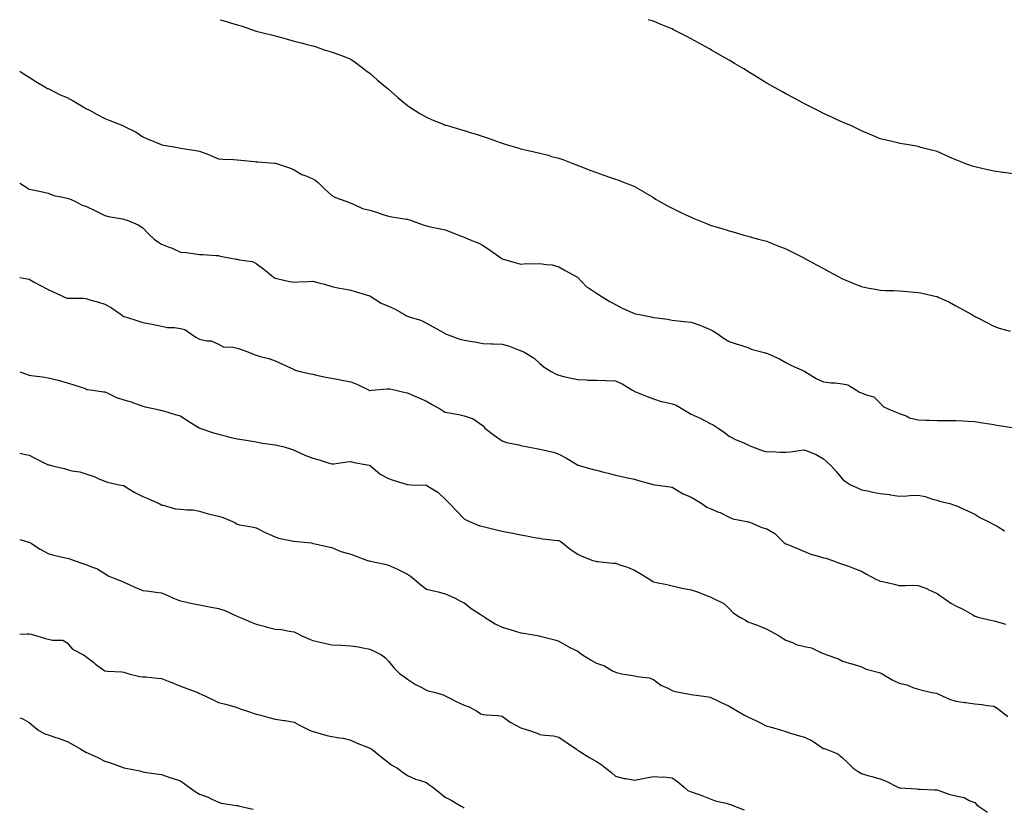
# Model space of a CAD drawing. Units: inches. Extents: x 976403 to 979043, y 7348058 to 7350698.
# Drawn here: x 976403 to 976924, y 7350281 to 7350698 of the extents above; entities that cross this region are included whole.
import ezdxf

# ---------------------------------------------------------------- set-up
doc = ezdxf.new("R2010")
doc.units = ezdxf.units.IN
doc.header["$MEASUREMENT"] = 0
doc.layers.add('Contour_97647348', color=7, linetype='Continuous', true_color=0xad3b13)

msp = doc.modelspace()

# ---------------------------------------------------------------- linework, layer by layer
at = {"layer": 'Contour_97647348'}
for points in [[(976508.92, 7350698, 3293), (976512.98, 7350696.85, 3293), (976513.2, 7350696.77, 3293), (976518.05, 7350695.25, 3293), (976520.61, 7350694.48, 3293), (976528.05, 7350691.92, 3293), (976536.11, 7350689.98, 3293), (976538.05, 7350689.53, 3293), (976541.4, 7350688.57, 3293), (976543.92, 7350687.79, 3293), (976548.05, 7350686.68, 3293), (976551.79, 7350685.66, 3293), (976555.07, 7350684.89, 3293), (976558.05, 7350684.14, 3293), (976559.68, 7350683.55, 3293), (976564.54, 7350681.92, 3293), (976567.24, 7350681.11, 3293), (976568.05, 7350680.85, 3293), (976569.77, 7350680.2, 3293), (976574.59, 7350678.46, 3293), (976578.05, 7350677.07, 3293), (976581.09, 7350674.96, 3293), (976585.05, 7350671.92, 3293), (976586.76, 7350670.63, 3293), (976588.05, 7350669.66, 3293), (976592.21, 7350666.08, 3293), (976597.19, 7350661.92, 3293), (976597.65, 7350661.52, 3293), (976598.05, 7350661.19, 3293), (976602.97, 7350656.84, 3293), (976603.96, 7350656.01, 3293), (976608.05, 7350652.57, 3293), (976608.44, 7350652.31, 3293), (976609.04, 7350651.92, 3293), (976614.51, 7350648.37, 3293), (976618.05, 7350646.33, 3293), (976621.16, 7350645.02, 3293), (976627.46, 7350642.5, 3293), (976628.05, 7350642.26, 3293), (976628.31, 7350642.19, 3293), (976629.13, 7350641.92, 3293), (976636.07, 7350639.94, 3293), (976638.05, 7350639.36, 3293), (976641.76, 7350638.21, 3293), (976643.75, 7350637.63, 3293), (976648.05, 7350636.18, 3293), (976651.25, 7350635.12, 3293), (976656.99, 7350632.98, 3293), (976658.05, 7350632.61, 3293), (976658.59, 7350632.45, 3293), (976660.18, 7350631.92, 3293), (976666.31, 7350630.18, 3293), (976668.05, 7350629.66, 3293), (976671.02, 7350628.95, 3293), (976674.37, 7350628.24, 3293), (976678.05, 7350627.3, 3293), (976682.4, 7350626.27, 3293), (976684.28, 7350625.69, 3293), (976688.05, 7350624.7, 3293), (976690.17, 7350624.04, 3293), (976695.42, 7350621.92, 3293), (976697.34, 7350621.21, 3293), (976698.05, 7350620.91, 3293), (976699.69, 7350620.28, 3293), (976704.54, 7350618.42, 3293), (976708.05, 7350617.09, 3293), (976711.88, 7350615.75, 3293), (976715.41, 7350614.55, 3293), (976718.05, 7350613.65, 3293), (976719.31, 7350613.18, 3293), (976722.67, 7350611.92, 3293), (976726.55, 7350610.41, 3293), (976728.05, 7350609.73, 3293), (976733.01, 7350606.88, 3293), (976733.2, 7350606.77, 3293), (976738.05, 7350603.89, 3293), (976739.24, 7350603.11, 3293), (976741.21, 7350601.92, 3293), (976745.61, 7350599.48, 3293), (976748.05, 7350598.21, 3293), (976752.26, 7350596.13, 3293), (976755.18, 7350594.79, 3293), (976758.05, 7350593.45, 3293), (976759.13, 7350593, 3293), (976761.69, 7350591.92, 3293), (976766.21, 7350590.09, 3293), (976768.05, 7350589.34, 3293), (976771.75, 7350588.22, 3293), (976773.77, 7350587.64, 3293), (976778.05, 7350586.29, 3293), (976781.51, 7350585.37, 3293), (976785.97, 7350584, 3293), (976788.05, 7350583.41, 3293), (976789.24, 7350583.11, 3293), (976793.65, 7350581.92, 3293), (976797.16, 7350581.03, 3293), (976798.05, 7350580.77, 3293), (976799.99, 7350579.98, 3293), (976804.36, 7350578.23, 3293), (976808.05, 7350576.72, 3293), (976811.25, 7350575.13, 3293), (976817.66, 7350571.92, 3293), (976817.91, 7350571.79, 3293), (976818.05, 7350571.72, 3293), (976818.49, 7350571.48, 3293), (976824.37, 7350568.24, 3293), (976828.05, 7350566.31, 3293), (976830.9, 7350564.77, 3293), (976836.18, 7350561.92, 3293), (976837.41, 7350561.27, 3293), (976838.05, 7350560.91, 3293), (976839.77, 7350560.2, 3293), (976844.36, 7350558.22, 3293), (976848.05, 7350556.77, 3293), (976852.03, 7350555.91, 3293), (976854.43, 7350555.54, 3293), (976858.05, 7350554.85, 3293), (976860.83, 7350554.7, 3293), (976865.26, 7350554.71, 3293), (976868.05, 7350554.58, 3293), (976870.52, 7350554.39, 3293), (976876.17, 7350553.8, 3293), (976878.05, 7350553.65, 3293), (976879.53, 7350553.41, 3293), (976886.22, 7350551.92, 3293), (976887.71, 7350551.58, 3293), (976888.05, 7350551.47, 3293), (976888.92, 7350551.05, 3293), (976894.65, 7350548.52, 3293), (976898.05, 7350546.59, 3293), (976901.07, 7350544.94, 3293), (976906.37, 7350541.92, 3293), (976907.47, 7350541.34, 3293), (976908.05, 7350540.98, 3293), (976909.97, 7350540, 3293), (976914.03, 7350537.89, 3293), (976918.05, 7350535.88, 3293), (976920.94, 7350534.81, 3293), (976926.77, 7350533.19, 3293)], [(976928.05, 7350616.38, 3294), (976923.19, 7350617.06, 3294), (976922.85, 7350617.12, 3294), (976918.05, 7350617.85, 3294), (976914.68, 7350618.55, 3294), (976910.32, 7350619.65, 3294), (976908.05, 7350620.16, 3294), (976906.69, 7350620.57, 3294), (976902.7, 7350621.92, 3294), (976899.4, 7350623.27, 3294), (976898.05, 7350623.86, 3294), (976894.64, 7350625.33, 3294), (976892.42, 7350626.3, 3294), (976888.05, 7350628.17, 3294), (976885.11, 7350628.99, 3294), (976879.53, 7350630.44, 3294), (976878.05, 7350630.84, 3294), (976877.13, 7350631, 3294), (976871.91, 7350631.92, 3294), (976868.62, 7350632.49, 3294), (976868.05, 7350632.59, 3294), (976867.15, 7350632.82, 3294), (976860.48, 7350634.36, 3294), (976858.05, 7350634.97, 3294), (976853.17, 7350637.03, 3294), (976852.77, 7350637.2, 3294), (976848.05, 7350639.22, 3294), (976846.27, 7350640.14, 3294), (976842.55, 7350641.92, 3294), (976839.36, 7350643.23, 3294), (976838.05, 7350643.77, 3294), (976834.61, 7350645.36, 3294), (976832.47, 7350646.34, 3294), (976828.05, 7350648.42, 3294), (976825.72, 7350649.58, 3294), (976821.06, 7350651.92, 3294), (976819.04, 7350652.91, 3294), (976818.05, 7350653.4, 3294), (976814.82, 7350655.15, 3294), (976812.52, 7350656.4, 3294), (976808.05, 7350658.84, 3294), (976806.07, 7350659.94, 3294), (976802.49, 7350661.92, 3294), (976799.62, 7350663.49, 3294), (976798.05, 7350664.4, 3294), (976793.43, 7350667.31, 3294), (976791.52, 7350668.45, 3294), (976788.05, 7350670.55, 3294), (976787.22, 7350671.09, 3294), (976785.85, 7350671.92, 3294), (976781, 7350674.87, 3294), (976778.05, 7350676.57, 3294), (976774.68, 7350678.55, 3294), (976768.75, 7350681.92, 3294), (976768.05, 7350682.33, 3294), (976767.12, 7350682.85, 3294), (976761.92, 7350685.78, 3294), (976758.05, 7350687.92, 3294), (976755.37, 7350689.24, 3294), (976750.18, 7350691.92, 3294), (976748.79, 7350692.67, 3294), (976748.05, 7350693.07, 3294), (976746.12, 7350693.86, 3294), (976741.73, 7350695.6, 3294), (976738.05, 7350697.13, 3294), (976735.38, 7350698, 3294)], [(976403, 7350670.68, 3292), (976405.35, 7350669.22, 3292), (976408.05, 7350667.55, 3292), (976411.46, 7350665.33, 3292), (976417.23, 7350661.92, 3292), (976417.77, 7350661.63, 3292), (976418.05, 7350661.51, 3292), (976418.81, 7350661.16, 3292), (976424.46, 7350658.32, 3292), (976428.05, 7350656.91, 3292), (976431.22, 7350655.09, 3292), (976436.55, 7350651.92, 3292), (976437.51, 7350651.39, 3292), (976438.05, 7350651.04, 3292), (976439.93, 7350650.04, 3292), (976444.01, 7350647.87, 3292), (976448.05, 7350645.75, 3292), (976450.7, 7350644.57, 3292), (976457.55, 7350641.92, 3292), (976457.91, 7350641.78, 3292), (976458.05, 7350641.74, 3292), (976458.46, 7350641.51, 3292), (976464.53, 7350638.41, 3292), (976468.05, 7350636.07, 3292), (976470.85, 7350634.72, 3292), (976477.79, 7350631.92, 3292), (976477.98, 7350631.85, 3292), (976478.05, 7350631.83, 3292), (976478.16, 7350631.81, 3292), (976486.55, 7350630.42, 3292), (976488.05, 7350630.09, 3292), (976490.26, 7350629.71, 3292), (976495.03, 7350628.9, 3292), (976498.05, 7350628.4, 3292), (976502.86, 7350626.73, 3292), (976503.62, 7350626.35, 3292), (976508.05, 7350624.4, 3292), (976510.35, 7350624.23, 3292), (976515.99, 7350623.98, 3292), (976518.05, 7350623.84, 3292), (976519.87, 7350623.74, 3292), (976527.08, 7350622.89, 3292), (976528.05, 7350622.83, 3292), (976528.87, 7350622.74, 3292), (976537.82, 7350622.15, 3292), (976538.05, 7350622.13, 3292), (976538.21, 7350622.07, 3292), (976538.7, 7350621.92, 3292), (976545.71, 7350619.57, 3292), (976548.05, 7350618.51, 3292), (976552.18, 7350616.05, 3292), (976554.75, 7350615.22, 3292), (976558.05, 7350613.83, 3292), (976559.23, 7350613.1, 3292), (976560.74, 7350611.92, 3292), (976564.37, 7350608.24, 3292), (976568.05, 7350605.02, 3292), (976570.03, 7350603.9, 3292), (976575.4, 7350601.92, 3292), (976577.39, 7350601.26, 3292), (976578.05, 7350600.99, 3292), (976579.54, 7350600.43, 3292), (976584.26, 7350598.13, 3292), (976588.05, 7350597.12, 3292), (976592.16, 7350596.03, 3292), (976594.99, 7350594.98, 3292), (976598.05, 7350594.01, 3292), (976599.84, 7350593.71, 3292), (976607.48, 7350592.49, 3292), (976608.05, 7350592.39, 3292), (976608.44, 7350592.31, 3292), (976609.61, 7350591.92, 3292), (976615.82, 7350589.69, 3292), (976618.05, 7350588.94, 3292), (976621.87, 7350588.1, 3292), (976623.74, 7350587.61, 3292), (976628.05, 7350586.75, 3292), (976631.59, 7350585.46, 3292), (976636.49, 7350583.48, 3292), (976638.05, 7350582.87, 3292), (976638.7, 7350582.57, 3292), (976640.32, 7350581.92, 3292), (976645.81, 7350579.68, 3292), (976648.05, 7350578.48, 3292), (976651.96, 7350575.83, 3292), (976657.36, 7350571.92, 3292), (976657.79, 7350571.65, 3292), (976658.05, 7350571.48, 3292), (976658.65, 7350571.32, 3292), (976665.48, 7350569.35, 3292), (976668.05, 7350568.72, 3292), (976671.04, 7350568.93, 3292), (976674.99, 7350568.87, 3292), (976678.05, 7350569.04, 3292), (976681.59, 7350568.38, 3292), (976684.48, 7350568.35, 3292), (976688.05, 7350567.31, 3292), (976691.46, 7350565.33, 3292), (976697.64, 7350561.92, 3292), (976697.88, 7350561.75, 3292), (976698.05, 7350561.55, 3292), (976702.71, 7350556.58, 3292), (976704.27, 7350555.7, 3292), (976708.05, 7350553.25, 3292), (976708.87, 7350552.74, 3292), (976710.13, 7350551.92, 3292), (976715.05, 7350548.92, 3292), (976718.05, 7350547.23, 3292), (976721.55, 7350545.42, 3292), (976726.86, 7350543.11, 3292), (976728.05, 7350542.56, 3292), (976728.54, 7350542.41, 3292), (976730.67, 7350541.92, 3292), (976736.88, 7350540.75, 3292), (976738.05, 7350540.42, 3292), (976739.82, 7350540.16, 3292), (976745.58, 7350539.45, 3292), (976748.05, 7350539.05, 3292), (976751.24, 7350538.72, 3292), (976754.4, 7350538.27, 3292), (976758.05, 7350537.93, 3292), (976762.55, 7350536.42, 3292), (976764.4, 7350535.57, 3292), (976768.05, 7350534.09, 3292), (976769.52, 7350533.4, 3292), (976771.77, 7350531.92, 3292), (976775.46, 7350529.33, 3292), (976778.05, 7350527.74, 3292), (976782.44, 7350526.32, 3292), (976784.27, 7350525.7, 3292), (976788.05, 7350524.46, 3292), (976789.85, 7350523.72, 3292), (976796.6, 7350521.92, 3292), (976797.76, 7350521.63, 3292), (976798.05, 7350521.56, 3292), (976798.75, 7350521.21, 3292), (976804.73, 7350518.59, 3292), (976808.05, 7350516.59, 3292), (976811.17, 7350515.05, 3292), (976817.98, 7350511.99, 3292), (976818.05, 7350511.96, 3292), (976818.07, 7350511.94, 3292), (976818.11, 7350511.92, 3292), (976824.19, 7350508.07, 3292), (976828.05, 7350506.35, 3292), (976832.01, 7350505.89, 3292), (976834.2, 7350505.77, 3292), (976838.05, 7350505.37, 3292), (976840.95, 7350504.82, 3292), (976845.49, 7350501.92, 3292), (976847.08, 7350500.95, 3292), (976848.05, 7350500.52, 3292), (976850.55, 7350499.42, 3292), (976854.63, 7350498.5, 3292), (976858.05, 7350495.13, 3292), (976859.51, 7350493.37, 3292), (976862.56, 7350491.92, 3292), (976866.48, 7350490.35, 3292), (976868.05, 7350489.62, 3292), (976871.67, 7350488.3, 3292), (976873.53, 7350487.4, 3292), (976878.05, 7350486.25, 3292), (976882.18, 7350486.05, 3292), (976883.92, 7350486.05, 3292), (976888.05, 7350485.87, 3292), (976892.04, 7350485.91, 3292), (976894.03, 7350485.94, 3292), (976898.05, 7350485.97, 3292), (976901.88, 7350485.74, 3292), (976904.44, 7350485.53, 3292), (976908.05, 7350485.31, 3292), (976911.01, 7350484.88, 3292), (976915.8, 7350484.17, 3292), (976918.05, 7350483.84, 3292), (976919.64, 7350483.51, 3292), (976927.8, 7350482.17, 3292)], [(976403, 7350611.45, 3291), (976405.86, 7350609.73, 3291), (976408.05, 7350608.38, 3291), (976412.55, 7350607.42, 3291), (976413.42, 7350607.29, 3291), (976418.05, 7350606.14, 3291), (976421.04, 7350604.91, 3291), (976425.8, 7350604.17, 3291), (976428.05, 7350603.53, 3291), (976429.29, 7350603.16, 3291), (976432.17, 7350601.92, 3291), (976436.07, 7350599.94, 3291), (976438.05, 7350599.34, 3291), (976443.03, 7350596.91, 3291), (976443.1, 7350596.87, 3291), (976448.05, 7350594.39, 3291), (976449.97, 7350593.84, 3291), (976457.34, 7350592.63, 3291), (976458.05, 7350592.46, 3291), (976458.46, 7350592.33, 3291), (976459.76, 7350591.92, 3291), (976465.58, 7350589.45, 3291), (976468.05, 7350587.91, 3291), (976470.95, 7350584.82, 3291), (976474.14, 7350581.92, 3291), (976476.35, 7350580.22, 3291), (976478.05, 7350579.27, 3291), (976482.43, 7350577.54, 3291), (976483.34, 7350577.22, 3291), (976488.05, 7350575.07, 3291), (976490.91, 7350574.78, 3291), (976495.92, 7350574.05, 3291), (976498.05, 7350573.82, 3291), (976499.92, 7350573.79, 3291), (976506.69, 7350573.28, 3291), (976508.05, 7350573.25, 3291), (976509.05, 7350572.91, 3291), (976513.69, 7350571.92, 3291), (976517.39, 7350571.26, 3291), (976518.05, 7350571.21, 3291), (976519.08, 7350570.9, 3291), (976526.1, 7350569.97, 3291), (976528.05, 7350569, 3291), (976532.06, 7350565.94, 3291), (976537.02, 7350561.92, 3291), (976537.63, 7350561.51, 3291), (976538.05, 7350561.19, 3291), (976538.91, 7350561.07, 3291), (976545.59, 7350559.46, 3291), (976548.05, 7350559.18, 3291), (976550.62, 7350559.36, 3291), (976555.61, 7350559.48, 3291), (976558.05, 7350559.63, 3291), (976561.21, 7350558.75, 3291), (976564.12, 7350557.99, 3291), (976568.05, 7350556.85, 3291), (976572.06, 7350555.94, 3291), (976574.44, 7350555.54, 3291), (976578.05, 7350554.79, 3291), (976580.37, 7350554.24, 3291), (976587.98, 7350551.92, 3291), (976588.05, 7350551.89, 3291), (976588.11, 7350551.86, 3291), (976594.12, 7350548, 3291), (976598.05, 7350546.34, 3291), (976601.11, 7350544.97, 3291), (976606.5, 7350541.92, 3291), (976607.48, 7350541.35, 3291), (976608.05, 7350541.08, 3291), (976609.41, 7350540.56, 3291), (976615.13, 7350539.01, 3291), (976618.05, 7350537.42, 3291), (976621.65, 7350535.52, 3291), (976627.92, 7350531.92, 3291), (976628.01, 7350531.89, 3291), (976628.05, 7350531.87, 3291), (976628.13, 7350531.84, 3291), (976635.24, 7350529.11, 3291), (976638.05, 7350528.4, 3291), (976642.29, 7350527.68, 3291), (976643.64, 7350527.51, 3291), (976648.05, 7350526.68, 3291), (976652.54, 7350526.41, 3291), (976653.48, 7350526.49, 3291), (976658.05, 7350526.27, 3291), (976661.53, 7350525.39, 3291), (976666.73, 7350523.24, 3291), (976668.05, 7350522.81, 3291), (976668.7, 7350522.58, 3291), (976670.02, 7350521.92, 3291), (976675.01, 7350518.88, 3291), (976678.05, 7350516.04, 3291), (976680.35, 7350514.22, 3291), (976683.96, 7350511.92, 3291), (976686.61, 7350510.48, 3291), (976688.05, 7350509.87, 3291), (976690.71, 7350509.26, 3291), (976694.51, 7350508.38, 3291), (976698.05, 7350507.55, 3291), (976702.53, 7350507.44, 3291), (976703.47, 7350507.34, 3291), (976708.05, 7350507.23, 3291), (976712.85, 7350507.12, 3291), (976713.26, 7350507.14, 3291), (976718.05, 7350506.99, 3291), (976721.51, 7350505.37, 3291), (976726.95, 7350501.92, 3291), (976727.66, 7350501.53, 3291), (976728.05, 7350501.29, 3291), (976729.09, 7350500.88, 3291), (976734.79, 7350498.66, 3291), (976738.05, 7350497.34, 3291), (976742.1, 7350495.97, 3291), (976744.32, 7350495.65, 3291), (976748.05, 7350494.72, 3291), (976750.08, 7350493.95, 3291), (976753.69, 7350491.92, 3291), (976756.36, 7350490.24, 3291), (976758.05, 7350489.21, 3291), (976762.82, 7350487.15, 3291), (976763.16, 7350487.03, 3291), (976768.05, 7350484.38, 3291), (976769.76, 7350483.63, 3291), (976772.25, 7350481.92, 3291), (976775.72, 7350479.59, 3291), (976778.05, 7350477.62, 3291), (976781.81, 7350475.68, 3291), (976785.91, 7350474.06, 3291), (976788.05, 7350473.12, 3291), (976788.79, 7350472.66, 3291), (976790.55, 7350471.92, 3291), (976796.08, 7350469.95, 3291), (976798.05, 7350469.42, 3291), (976800.49, 7350469.48, 3291), (976805.22, 7350469.08, 3291), (976808.05, 7350469.15, 3291), (976810.63, 7350469.34, 3291), (976816.31, 7350470.18, 3291), (976818.05, 7350470.33, 3291), (976820.88, 7350469.09, 3291), (976824.07, 7350467.93, 3291), (976828.05, 7350465.66, 3291), (976830.04, 7350463.92, 3291), (976832.13, 7350461.92, 3291), (976834.92, 7350458.78, 3291), (976838.05, 7350454.91, 3291), (976839.73, 7350453.6, 3291), (976842.35, 7350451.92, 3291), (976846.27, 7350450.14, 3291), (976848.05, 7350449.31, 3291), (976851.31, 7350448.66, 3291), (976854.06, 7350447.92, 3291), (976858.05, 7350447.24, 3291), (976862.87, 7350446.74, 3291), (976863.39, 7350446.57, 3291), (976868.05, 7350445.84, 3291), (976872.16, 7350446.03, 3291), (976873.66, 7350446.31, 3291), (976878.05, 7350446.47, 3291), (976881.79, 7350445.66, 3291), (976885.6, 7350444.37, 3291), (976888.05, 7350443.73, 3291), (976889.37, 7350443.24, 3291), (976894.75, 7350441.92, 3291), (976897.31, 7350441.18, 3291), (976898.05, 7350440.86, 3291), (976899.99, 7350439.97, 3291), (976904.21, 7350438.08, 3291), (976908.05, 7350436.29, 3291), (976910.7, 7350434.57, 3291), (976916.06, 7350431.92, 3291), (976917.37, 7350431.24, 3291), (976918.05, 7350430.88, 3291), (976920.31, 7350429.66, 3291), (976923.72, 7350427.59, 3291)], [(976403, 7350561.53, 3290), (976406.99, 7350560.85, 3290), (976408.05, 7350560.61, 3290), (976410.95, 7350559.02, 3290), (976413.63, 7350557.5, 3290), (976418.05, 7350555.25, 3290), (976420.3, 7350554.16, 3290), (976425.27, 7350551.92, 3290), (976427.08, 7350550.95, 3290), (976428.05, 7350550.71, 3290), (976429.34, 7350550.63, 3290), (976436.69, 7350550.57, 3290), (976438.05, 7350550.46, 3290), (976440.14, 7350549.83, 3290), (976444.64, 7350548.51, 3290), (976448.05, 7350547.44, 3290), (976451.6, 7350545.47, 3290), (976456.58, 7350541.92, 3290), (976457.47, 7350541.34, 3290), (976458.05, 7350540.99, 3290), (976459.39, 7350540.58, 3290), (976464.88, 7350538.74, 3290), (976468.05, 7350537.84, 3290), (976473.02, 7350536.94, 3290), (976473.07, 7350536.94, 3290), (976478.05, 7350535.78, 3290), (976481.24, 7350535.11, 3290), (976484.83, 7350535.15, 3290), (976488.05, 7350534.68, 3290), (976490.24, 7350534.11, 3290), (976493.27, 7350531.92, 3290), (976496.12, 7350529.99, 3290), (976498.05, 7350529.01, 3290), (976501.87, 7350528.1, 3290), (976504.26, 7350528.13, 3290), (976508.05, 7350526.32, 3290), (976510.93, 7350524.8, 3290), (976514.99, 7350524.98, 3290), (976518.05, 7350524.25, 3290), (976519.74, 7350523.61, 3290), (976524.44, 7350521.92, 3290), (976526.94, 7350520.81, 3290), (976528.05, 7350520.45, 3290), (976530.16, 7350519.82, 3290), (976534.8, 7350518.67, 3290), (976538.05, 7350517.53, 3290), (976541.93, 7350515.8, 3290), (976546.2, 7350513.77, 3290), (976548.05, 7350512.91, 3290), (976548.73, 7350512.61, 3290), (976551.32, 7350511.92, 3290), (976556.71, 7350510.58, 3290), (976558.05, 7350510.36, 3290), (976559.99, 7350509.98, 3290), (976564.95, 7350508.82, 3290), (976568.05, 7350508.26, 3290), (976572.61, 7350507.36, 3290), (976573.34, 7350507.22, 3290), (976578.05, 7350506.29, 3290), (976581.32, 7350505.19, 3290), (976587.84, 7350501.92, 3290), (976587.98, 7350501.86, 3290), (976588.05, 7350501.84, 3290), (976588.14, 7350501.83, 3290), (976589.09, 7350501.92, 3290), (976597.25, 7350502.72, 3290), (976598.05, 7350502.68, 3290), (976598.73, 7350502.61, 3290), (976601.96, 7350501.92, 3290), (976606.86, 7350500.73, 3290), (976608.05, 7350500.61, 3290), (976610.4, 7350499.57, 3290), (976614.06, 7350497.92, 3290), (976618.05, 7350496.21, 3290), (976620.74, 7350494.6, 3290), (976625.54, 7350491.92, 3290), (976627.06, 7350490.93, 3290), (976628.05, 7350490.35, 3290), (976630.02, 7350489.95, 3290), (976635.21, 7350489.08, 3290), (976638.05, 7350488.47, 3290), (976642.86, 7350486.74, 3290), (976644.46, 7350485.51, 3290), (976648.05, 7350483.09, 3290), (976648.55, 7350482.42, 3290), (976648.98, 7350481.92, 3290), (976654.03, 7350477.9, 3290), (976658.05, 7350475.15, 3290), (976660.35, 7350474.22, 3290), (976666.97, 7350473, 3290), (976668.05, 7350472.69, 3290), (976668.68, 7350472.55, 3290), (976671.73, 7350471.92, 3290), (976677.1, 7350470.97, 3290), (976678.05, 7350470.83, 3290), (976679.58, 7350470.38, 3290), (976685.29, 7350469.16, 3290), (976688.05, 7350468.17, 3290), (976692.13, 7350466, 3290), (976697.05, 7350462.92, 3290), (976698.05, 7350462.32, 3290), (976698.39, 7350462.26, 3290), (976699.54, 7350461.92, 3290), (976706.19, 7350460.06, 3290), (976708.05, 7350459.55, 3290), (976711.22, 7350458.74, 3290), (976714.12, 7350457.99, 3290), (976718.05, 7350457.02, 3290), (976722.19, 7350456.06, 3290), (976724.32, 7350455.65, 3290), (976728.05, 7350454.84, 3290), (976730.26, 7350454.13, 3290), (976737.94, 7350452.03, 3290), (976738.05, 7350451.99, 3290), (976738.12, 7350451.99, 3290), (976738.8, 7350451.92, 3290), (976746.99, 7350450.86, 3290), (976748.05, 7350450.62, 3290), (976751.2, 7350448.77, 3290), (976753.45, 7350447.32, 3290), (976758.05, 7350445.28, 3290), (976760.2, 7350444.07, 3290), (976763.76, 7350441.92, 3290), (976766.26, 7350440.13, 3290), (976768.05, 7350439.31, 3290), (976772.49, 7350437.48, 3290), (976773.31, 7350437.18, 3290), (976778.05, 7350434.77, 3290), (976780.01, 7350433.89, 3290), (976787.42, 7350432.55, 3290), (976788.05, 7350432.35, 3290), (976788.44, 7350432.31, 3290), (976789.48, 7350431.92, 3290), (976795.35, 7350429.23, 3290), (976798.05, 7350428.56, 3290), (976802.34, 7350426.21, 3290), (976806.47, 7350421.92, 3290), (976807.26, 7350421.12, 3290), (976808.05, 7350420.71, 3290), (976810.09, 7350419.88, 3290), (976814.3, 7350418.17, 3290), (976818.05, 7350416.62, 3290), (976821.25, 7350415.12, 3290), (976825.93, 7350414.03, 3290), (976828.05, 7350413.32, 3290), (976829.24, 7350413.11, 3290), (976832.84, 7350411.92, 3290), (976836.53, 7350410.39, 3290), (976838.05, 7350409.88, 3290), (976841.21, 7350408.76, 3290), (976843.95, 7350407.82, 3290), (976848.05, 7350406.28, 3290), (976850.74, 7350404.61, 3290), (976855.69, 7350401.92, 3290), (976857.31, 7350401.17, 3290), (976858.05, 7350400.95, 3290), (976859.31, 7350400.66, 3290), (976865.42, 7350399.29, 3290), (976868.05, 7350398.67, 3290), (976871.44, 7350398.53, 3290), (976874.91, 7350398.78, 3290), (976878.05, 7350398.6, 3290), (976882.94, 7350396.81, 3290), (976883.42, 7350396.55, 3290), (976888.05, 7350394.36, 3290), (976889.53, 7350393.4, 3290), (976891.71, 7350391.92, 3290), (976895.41, 7350389.28, 3290), (976898.05, 7350387.81, 3290), (976901.97, 7350385.84, 3290), (976906.91, 7350383.06, 3290), (976908.05, 7350382.44, 3290), (976908.42, 7350382.3, 3290), (976909.63, 7350381.92, 3290), (976916.46, 7350380.32, 3290), (976918.05, 7350379.93, 3290), (976920.8, 7350379.17, 3290), (976924.27, 7350378.14, 3290)], [(976403, 7350511.64, 3289), (976406.55, 7350510.42, 3289), (976408.05, 7350509.87, 3289), (976410.42, 7350509.54, 3289), (976415.12, 7350508.99, 3289), (976418.05, 7350508.57, 3289), (976422.56, 7350507.41, 3289), (976423.37, 7350507.24, 3289), (976428.05, 7350505.86, 3289), (976431.05, 7350504.92, 3289), (976437.03, 7350502.94, 3289), (976438.05, 7350502.61, 3289), (976438.53, 7350502.4, 3289), (976441.72, 7350501.92, 3289), (976447.25, 7350501.12, 3289), (976448.05, 7350501.04, 3289), (976449.58, 7350500.38, 3289), (976454.19, 7350498.06, 3289), (976458.05, 7350496.81, 3289), (976461.96, 7350495.82, 3289), (976465.62, 7350494.35, 3289), (976468.05, 7350493.57, 3289), (976469.32, 7350493.19, 3289), (976475.42, 7350491.92, 3289), (976477.53, 7350491.4, 3289), (976478.05, 7350491.26, 3289), (976478.98, 7350490.99, 3289), (976485.29, 7350489.16, 3289), (976488.05, 7350488.34, 3289), (976491.87, 7350485.74, 3289), (976497.91, 7350482.06, 3289), (976498.05, 7350481.97, 3289), (976498.09, 7350481.96, 3289), (976498.21, 7350481.92, 3289), (976505.54, 7350479.41, 3289), (976508.05, 7350478.65, 3289), (976512.4, 7350477.58, 3289), (976513.4, 7350477.27, 3289), (976518.05, 7350476.27, 3289), (976521.73, 7350475.6, 3289), (976524.84, 7350475.14, 3289), (976528.05, 7350474.59, 3289), (976530.28, 7350474.14, 3289), (976536.75, 7350473.22, 3289), (976538.05, 7350472.99, 3289), (976539.01, 7350472.88, 3289), (976542.81, 7350471.92, 3289), (976546.78, 7350470.66, 3289), (976548.05, 7350470.14, 3289), (976551.17, 7350468.8, 3289), (976553.77, 7350467.64, 3289), (976558.05, 7350465.93, 3289), (976561.29, 7350465.16, 3289), (976566.68, 7350463.29, 3289), (976568.05, 7350462.9, 3289), (976569.07, 7350462.94, 3289), (976575.9, 7350464.07, 3289), (976578.05, 7350464.14, 3289), (976579.82, 7350463.69, 3289), (976587.72, 7350462.26, 3289), (976588.05, 7350462.18, 3289), (976588.24, 7350462.11, 3289), (976588.56, 7350461.92, 3289), (976593.67, 7350457.54, 3289), (976598.05, 7350455.14, 3289), (976600.55, 7350454.42, 3289), (976607.93, 7350452.03, 3289), (976608.05, 7350452, 3289), (976608.12, 7350451.99, 3289), (976609.92, 7350451.92, 3289), (976617.81, 7350451.68, 3289), (976618.05, 7350451.68, 3289), (976618.8, 7350451.17, 3289), (976624.06, 7350447.93, 3289), (976628.05, 7350444.21, 3289), (976629.19, 7350443.06, 3289), (976630.19, 7350441.92, 3289), (976634.11, 7350437.98, 3289), (976638.05, 7350433.86, 3289), (976639.29, 7350433.16, 3289), (976642.01, 7350431.92, 3289), (976646.38, 7350430.26, 3289), (976648.05, 7350429.76, 3289), (976650.87, 7350429.09, 3289), (976654.39, 7350428.26, 3289), (976658.05, 7350427.4, 3289), (976662.66, 7350426.53, 3289), (976663.7, 7350426.27, 3289), (976668.05, 7350425.34, 3289), (976671, 7350424.87, 3289), (976676.07, 7350423.91, 3289), (976678.05, 7350423.57, 3289), (976679.44, 7350423.31, 3289), (976687.55, 7350422.42, 3289), (976688.05, 7350422.34, 3289), (976688.37, 7350422.24, 3289), (976689.08, 7350421.92, 3289), (976694.04, 7350417.91, 3289), (976698.05, 7350415.23, 3289), (976700.3, 7350414.16, 3289), (976706.08, 7350411.92, 3289), (976707.59, 7350411.46, 3289), (976708.05, 7350411.35, 3289), (976708.65, 7350411.33, 3289), (976716.63, 7350410.51, 3289), (976718.05, 7350410.45, 3289), (976720.36, 7350409.61, 3289), (976724.44, 7350408.31, 3289), (976728.05, 7350406.8, 3289), (976731.11, 7350404.97, 3289), (976736.09, 7350401.92, 3289), (976737.29, 7350401.15, 3289), (976738.05, 7350400.6, 3289), (976739.71, 7350400.26, 3289), (976745.23, 7350399.1, 3289), (976748.05, 7350398.52, 3289), (976752.53, 7350397.44, 3289), (976753.34, 7350397.21, 3289), (976758.05, 7350396.23, 3289), (976761.31, 7350395.18, 3289), (976767.02, 7350392.95, 3289), (976768.05, 7350392.58, 3289), (976768.5, 7350392.37, 3289), (976769.48, 7350391.92, 3289), (976775.25, 7350389.12, 3289), (976778.05, 7350386.45, 3289), (976780.32, 7350384.19, 3289), (976783.73, 7350381.92, 3289), (976786.56, 7350380.43, 3289), (976788.05, 7350379.41, 3289), (976792.08, 7350377.89, 3289), (976793.5, 7350377.37, 3289), (976798.05, 7350375.56, 3289), (976800.42, 7350374.29, 3289), (976804.56, 7350371.92, 3289), (976806.76, 7350370.64, 3289), (976808.05, 7350369.77, 3289), (976811.56, 7350368.41, 3289), (976813.48, 7350367.35, 3289), (976818.05, 7350366.33, 3289), (976821.68, 7350365.55, 3289), (976826.91, 7350363.06, 3289), (976828.05, 7350362.68, 3289), (976828.57, 7350362.43, 3289), (976829.77, 7350361.92, 3289), (976835.95, 7350359.82, 3289), (976838.05, 7350358.59, 3289), (976842.74, 7350357.23, 3289), (976843.25, 7350357.12, 3289), (976848.05, 7350355.5, 3289), (976850.54, 7350354.42, 3289), (976857.43, 7350352.53, 3289), (976858.05, 7350352.32, 3289), (976858.37, 7350352.24, 3289), (976859.11, 7350351.92, 3289), (976864.65, 7350348.52, 3289), (976868.05, 7350346.99, 3289), (976872.15, 7350346.02, 3289), (976875.28, 7350344.69, 3289), (976878.05, 7350343.8, 3289), (976879.46, 7350343.33, 3289), (976885.25, 7350341.92, 3289), (976887.69, 7350341.56, 3289), (976888.05, 7350341.41, 3289), (976888.87, 7350341.09, 3289), (976894.64, 7350338.52, 3289), (976898.05, 7350337.44, 3289), (976902.83, 7350336.7, 3289), (976903.33, 7350336.64, 3289), (976908.05, 7350335.95, 3289), (976911.69, 7350335.56, 3289), (976914.8, 7350335.17, 3289), (976918.05, 7350334.82, 3289), (976919.89, 7350333.76, 3289), (976922.09, 7350331.92, 3289), (976925.48, 7350329.35, 3289)], [(976403, 7350468.67, 3288), (976404.45, 7350468.32, 3288), (976408.05, 7350467.51, 3288), (976411.78, 7350465.66, 3288), (976418.05, 7350462.52, 3288), (976418.53, 7350462.4, 3288), (976420.43, 7350461.92, 3288), (976426.6, 7350460.47, 3288), (976428.05, 7350460.01, 3288), (976430.62, 7350459.36, 3288), (976434.81, 7350458.67, 3288), (976438.05, 7350457.62, 3288), (976442.35, 7350456.22, 3288), (976444.89, 7350455.09, 3288), (976448.05, 7350453.85, 3288), (976449.35, 7350453.21, 3288), (976455.58, 7350451.92, 3288), (976457.69, 7350451.55, 3288), (976458.05, 7350451.44, 3288), (976459.26, 7350450.71, 3288), (976463.9, 7350447.77, 3288), (976468.05, 7350445.64, 3288), (976470.75, 7350444.62, 3288), (976476.71, 7350441.92, 3288), (976477.55, 7350441.42, 3288), (976478.05, 7350441.17, 3288), (976478.9, 7350441.08, 3288), (976485.34, 7350439.22, 3288), (976488.05, 7350439.02, 3288), (976491.4, 7350438.57, 3288), (976494.78, 7350438.65, 3288), (976498.05, 7350438.01, 3288), (976502.68, 7350436.54, 3288), (976503.53, 7350436.44, 3288), (976508.05, 7350435.36, 3288), (976510.65, 7350434.52, 3288), (976516.71, 7350431.92, 3288), (976517.46, 7350431.33, 3288), (976518.05, 7350431.01, 3288), (976519.25, 7350430.72, 3288), (976525.83, 7350429.71, 3288), (976528.05, 7350429.04, 3288), (976532.84, 7350426.71, 3288), (976533.61, 7350426.36, 3288), (976538.05, 7350424.32, 3288), (976539.8, 7350423.67, 3288), (976547.84, 7350422.12, 3288), (976548.05, 7350422.07, 3288), (976548.18, 7350422.05, 3288), (976549.56, 7350421.92, 3288), (976557.26, 7350421.12, 3288), (976558.05, 7350420.91, 3288), (976559.32, 7350420.65, 3288), (976565.37, 7350419.24, 3288), (976568.05, 7350418.71, 3288), (976572.73, 7350416.59, 3288), (976573.49, 7350416.49, 3288), (976578.05, 7350415.14, 3288), (976580.36, 7350414.24, 3288), (976586.85, 7350411.92, 3288), (976587.74, 7350411.6, 3288), (976588.05, 7350411.55, 3288), (976588.54, 7350411.43, 3288), (976596.11, 7350409.98, 3288), (976598.05, 7350409.41, 3288), (976602.68, 7350407.3, 3288), (976603.2, 7350407.07, 3288), (976608.05, 7350404.59, 3288), (976609.65, 7350403.53, 3288), (976611.64, 7350401.92, 3288), (976615.02, 7350398.89, 3288), (976618.05, 7350396.73, 3288), (976621.94, 7350395.81, 3288), (976624.95, 7350395.02, 3288), (976628.05, 7350394.26, 3288), (976629.66, 7350393.54, 3288), (976633.32, 7350391.92, 3288), (976636.36, 7350390.23, 3288), (976638.05, 7350389.47, 3288), (976642.29, 7350386.16, 3288), (976646.52, 7350383.45, 3288), (976648.05, 7350382.43, 3288), (976648.37, 7350382.24, 3288), (976648.8, 7350381.92, 3288), (976654.41, 7350378.28, 3288), (976658.05, 7350376.54, 3288), (976661.62, 7350375.49, 3288), (976665.74, 7350374.23, 3288), (976668.05, 7350373.55, 3288), (976669.55, 7350373.42, 3288), (976677.7, 7350371.92, 3288), (976677.99, 7350371.86, 3288), (976678.05, 7350371.84, 3288), (976678.17, 7350371.8, 3288), (976685.96, 7350369.83, 3288), (976688.05, 7350369.09, 3288), (976692.59, 7350366.46, 3288), (976694.29, 7350365.68, 3288), (976698.05, 7350363.81, 3288), (976699.12, 7350363, 3288), (976700.52, 7350361.92, 3288), (976705.21, 7350359.08, 3288), (976708.05, 7350357.5, 3288), (976712.16, 7350356.04, 3288), (976716.49, 7350353.48, 3288), (976718.05, 7350352.69, 3288), (976718.64, 7350352.51, 3288), (976721.41, 7350351.92, 3288), (976727.19, 7350351.06, 3288), (976728.05, 7350350.85, 3288), (976729.51, 7350350.47, 3288), (976735.83, 7350349.7, 3288), (976738.05, 7350348.84, 3288), (976742.06, 7350345.93, 3288), (976745.76, 7350344.21, 3288), (976748.05, 7350342.98, 3288), (976748.89, 7350342.76, 3288), (976752.48, 7350341.92, 3288), (976757.18, 7350341.05, 3288), (976758.05, 7350340.91, 3288), (976759.23, 7350340.74, 3288), (976765.95, 7350339.82, 3288), (976768.05, 7350339.49, 3288), (976772.56, 7350337.41, 3288), (976773.24, 7350337.11, 3288), (976778.05, 7350334.81, 3288), (976779.86, 7350333.73, 3288), (976782.84, 7350331.92, 3288), (976786.17, 7350330.05, 3288), (976788.05, 7350329.11, 3288), (976792.86, 7350326.74, 3288), (976793.56, 7350326.41, 3288), (976798.05, 7350324.25, 3288), (976799.88, 7350323.75, 3288), (976806.27, 7350321.92, 3288), (976807.61, 7350321.49, 3288), (976808.05, 7350321.32, 3288), (976808.88, 7350321.09, 3288), (976815.26, 7350319.13, 3288), (976818.05, 7350318.37, 3288), (976822.36, 7350316.23, 3288), (976826.65, 7350313.32, 3288), (976828.05, 7350312.43, 3288), (976828.4, 7350312.28, 3288), (976829.42, 7350311.92, 3288), (976835.61, 7350309.47, 3288), (976838.05, 7350307.48, 3288), (976840.95, 7350304.82, 3288), (976843.65, 7350301.92, 3288), (976846.3, 7350300.17, 3288), (976848.05, 7350299.12, 3288), (976851.99, 7350297.98, 3288), (976853.62, 7350297.48, 3288), (976858.05, 7350296.25, 3288), (976861.17, 7350295.04, 3288), (976867.24, 7350291.92, 3288), (976867.79, 7350291.66, 3288), (976868.05, 7350291.55, 3288), (976868.47, 7350291.5, 3288), (976877.16, 7350291.03, 3288), (976878.05, 7350290.91, 3288), (976879.09, 7350290.88, 3288), (976886.67, 7350290.55, 3288), (976888.05, 7350290.5, 3288), (976890.13, 7350289.84, 3288), (976894.36, 7350288.23, 3288), (976898.05, 7350287.24, 3288), (976902.48, 7350286.35, 3288), (976905.11, 7350284.86, 3288), (976908.05, 7350283.76, 3288), (976908.9, 7350282.76, 3288), (976909.89, 7350281.92, 3288), (976914.73, 7350278.6, 3288)], [(976403, 7350422.88, 3287), (976406.61, 7350421.92, 3287), (976407.74, 7350421.61, 3287), (976408.05, 7350421.48, 3287), (976409.19, 7350420.78, 3287), (976413.9, 7350417.76, 3287), (976418.05, 7350415.54, 3287), (976420.86, 7350414.73, 3287), (976426.48, 7350413.49, 3287), (976428.05, 7350413.08, 3287), (976428.99, 7350412.86, 3287), (976431.81, 7350411.92, 3287), (976436.36, 7350410.23, 3287), (976438.05, 7350409.67, 3287), (976441.81, 7350408.16, 3287), (976443.75, 7350407.62, 3287), (976448.05, 7350404.99, 3287), (976449.82, 7350403.69, 3287), (976454.12, 7350401.92, 3287), (976457.02, 7350400.89, 3287), (976458.05, 7350400.4, 3287), (976460.82, 7350399.15, 3287), (976463.85, 7350397.72, 3287), (976468.05, 7350395.93, 3287), (976471.69, 7350395.56, 3287), (976474.9, 7350395.07, 3287), (976478.05, 7350394.72, 3287), (976480.04, 7350393.91, 3287), (976484.3, 7350391.92, 3287), (976487, 7350390.87, 3287), (976488.05, 7350390.52, 3287), (976489.85, 7350390.13, 3287), (976495.1, 7350388.97, 3287), (976498.05, 7350388.3, 3287), (976502.52, 7350387.45, 3287), (976503.39, 7350387.26, 3287), (976508.05, 7350386.44, 3287), (976511.43, 7350385.3, 3287), (976517.17, 7350382.8, 3287), (976518.05, 7350382.46, 3287), (976518.39, 7350382.26, 3287), (976519.25, 7350381.92, 3287), (976525.41, 7350379.28, 3287), (976528.05, 7350378.17, 3287), (976532.95, 7350376.83, 3287), (976533.19, 7350376.78, 3287), (976538.05, 7350375.58, 3287), (976541.42, 7350375.29, 3287), (976545.53, 7350374.43, 3287), (976548.05, 7350374.16, 3287), (976549.5, 7350373.37, 3287), (976552.23, 7350371.92, 3287), (976556.28, 7350370.15, 3287), (976558.05, 7350369.53, 3287), (976561.14, 7350368.83, 3287), (976564.24, 7350368.12, 3287), (976568.05, 7350367.28, 3287), (976572.97, 7350366.99, 3287), (976573.12, 7350366.99, 3287), (976578.05, 7350366.7, 3287), (976582.2, 7350366.07, 3287), (976584.37, 7350365.6, 3287), (976588.05, 7350364.98, 3287), (976590.11, 7350363.99, 3287), (976594.38, 7350361.92, 3287), (976596.49, 7350360.35, 3287), (976598.05, 7350358.64, 3287), (976600.92, 7350354.79, 3287), (976604.07, 7350351.92, 3287), (976606.39, 7350350.26, 3287), (976608.05, 7350349.01, 3287), (976612.29, 7350346.16, 3287), (976615.23, 7350344.74, 3287), (976618.05, 7350343.23, 3287), (976619.01, 7350342.88, 3287), (976622.79, 7350341.92, 3287), (976626.95, 7350340.81, 3287), (976628.05, 7350340.31, 3287), (976631.51, 7350338.46, 3287), (976633.46, 7350337.33, 3287), (976638.05, 7350335.33, 3287), (976640.61, 7350334.48, 3287), (976645.12, 7350331.92, 3287), (976646.81, 7350330.68, 3287), (976648.05, 7350330.39, 3287), (976649.77, 7350330.2, 3287), (976655.93, 7350329.8, 3287), (976658.05, 7350329.54, 3287), (976662.42, 7350326.28, 3287), (976665.01, 7350324.96, 3287), (976668.05, 7350323.23, 3287), (976669.07, 7350322.94, 3287), (976672.49, 7350321.92, 3287), (976676.66, 7350320.54, 3287), (976678.05, 7350319.85, 3287), (976680.61, 7350319.36, 3287), (976685.26, 7350319.13, 3287), (976688.05, 7350318.37, 3287), (976691.88, 7350315.75, 3287), (976697.33, 7350311.92, 3287), (976697.77, 7350311.64, 3287), (976698.05, 7350311.45, 3287), (976699.22, 7350310.75, 3287), (976703.99, 7350307.86, 3287), (976708.05, 7350305.54, 3287), (976710.23, 7350304.1, 3287), (976712.88, 7350301.92, 3287), (976715.87, 7350299.74, 3287), (976718.05, 7350297.7, 3287), (976722.62, 7350296.5, 3287), (976723.51, 7350296.46, 3287), (976728.05, 7350295.63, 3287), (976732.65, 7350296.52, 3287), (976733.32, 7350296.65, 3287), (976738.05, 7350297.6, 3287), (976742.7, 7350297.28, 3287), (976743.45, 7350297.32, 3287), (976748.05, 7350296.87, 3287), (976750.91, 7350294.78, 3287), (976754.32, 7350291.92, 3287), (976756.29, 7350290.16, 3287), (976758.05, 7350289.51, 3287), (976761.8, 7350288.17, 3287), (976763.71, 7350287.58, 3287), (976768.05, 7350285.76, 3287), (976770.78, 7350284.65, 3287), (976776.52, 7350283.46, 3287), (976778.05, 7350282.99, 3287), (976778.82, 7350282.69, 3287), (976781.04, 7350281.92, 3287), (976786.12, 7350279.99, 3287)], [(976403, 7350372.84, 3286), (976406.88, 7350373.09, 3286), (976408.05, 7350373.03, 3286), (976409.03, 7350372.9, 3286), (976412, 7350371.92, 3286), (976416.62, 7350370.5, 3286), (976418.05, 7350370.28, 3286), (976420.32, 7350369.65, 3286), (976425.76, 7350369.63, 3286), (976428.05, 7350368.24, 3286), (976431.01, 7350364.88, 3286), (976436.71, 7350361.92, 3286), (976437.58, 7350361.45, 3286), (976438.05, 7350360.97, 3286), (976442.16, 7350357.81, 3286), (976443.16, 7350357.03, 3286), (976448.05, 7350353.54, 3286), (976449.42, 7350353.29, 3286), (976457.09, 7350352.87, 3286), (976458.05, 7350352.74, 3286), (976458.65, 7350352.52, 3286), (976460.75, 7350351.92, 3286), (976466.58, 7350350.45, 3286), (976468.05, 7350350.33, 3286), (976469.77, 7350350.2, 3286), (976475.65, 7350349.52, 3286), (976478.05, 7350349.36, 3286), (976482.3, 7350347.67, 3286), (976483.37, 7350347.25, 3286), (976488.05, 7350345.37, 3286), (976490.54, 7350344.41, 3286), (976497.21, 7350341.92, 3286), (976497.79, 7350341.65, 3286), (976498.05, 7350341.49, 3286), (976498.87, 7350341.1, 3286), (976504.54, 7350338.41, 3286), (976508.05, 7350336.78, 3286), (976511.88, 7350335.75, 3286), (976515.05, 7350334.91, 3286), (976518.05, 7350334.11, 3286), (976519.55, 7350333.42, 3286), (976523.94, 7350331.92, 3286), (976526.98, 7350330.84, 3286), (976528.05, 7350330.6, 3286), (976529.82, 7350330.15, 3286), (976534.81, 7350328.68, 3286), (976538.05, 7350327.95, 3286), (976542.76, 7350327.22, 3286), (976543.31, 7350327.18, 3286), (976548.05, 7350326.25, 3286), (976550.91, 7350324.79, 3286), (976556.64, 7350321.92, 3286), (976557.6, 7350321.47, 3286), (976558.05, 7350321.31, 3286), (976558.83, 7350321.13, 3286), (976565.32, 7350319.19, 3286), (976568.05, 7350318.68, 3286), (976572.02, 7350317.94, 3286), (976573.98, 7350317.85, 3286), (976578.05, 7350316.77, 3286), (976581.38, 7350315.25, 3286), (976586.86, 7350313.11, 3286), (976588.05, 7350312.62, 3286), (976588.55, 7350312.42, 3286), (976589.23, 7350311.92, 3286), (976594.11, 7350307.98, 3286), (976598.05, 7350304.97, 3286), (976599.75, 7350303.62, 3286), (976602.68, 7350301.92, 3286), (976605.76, 7350299.64, 3286), (976608.05, 7350298.05, 3286), (976612.23, 7350296.1, 3286), (976614.41, 7350295.56, 3286), (976618.05, 7350294.3, 3286), (976619.4, 7350293.27, 3286), (976621.41, 7350291.92, 3286), (976625.07, 7350288.94, 3286), (976628.05, 7350286.67, 3286), (976631.13, 7350285, 3286), (976636.4, 7350281.92, 3286), (976637.43, 7350281.3, 3286), (976638.05, 7350280.86, 3286)], [(976403, 7350328.67, 3285), (976404.34, 7350328.21, 3285), (976408.05, 7350326.08, 3285), (976410.38, 7350324.26, 3285), (976413.05, 7350321.92, 3285), (976416.31, 7350320.19, 3285), (976418.05, 7350319.54, 3285), (976421.62, 7350318.34, 3285), (976423.85, 7350317.73, 3285), (976428.05, 7350316.08, 3285), (976430.72, 7350314.59, 3285), (976435.36, 7350311.92, 3285), (976437.05, 7350310.92, 3285), (976438.05, 7350310.42, 3285), (976440.8, 7350309.17, 3285), (976443.99, 7350307.85, 3285), (976448.05, 7350305.65, 3285), (976450.95, 7350304.82, 3285), (976457.66, 7350302.31, 3285), (976458.05, 7350302.18, 3285), (976458.26, 7350302.12, 3285), (976459.14, 7350301.92, 3285), (976466.61, 7350300.49, 3285), (976468.05, 7350299.97, 3285), (976470.3, 7350299.67, 3285), (976475.16, 7350299.03, 3285), (976478.05, 7350298.65, 3285), (976482.99, 7350296.87, 3285), (976483.16, 7350296.82, 3285), (976488.05, 7350295.21, 3285), (976489.97, 7350293.84, 3285), (976492.64, 7350291.92, 3285), (976495.79, 7350289.67, 3285), (976498.05, 7350288.19, 3285), (976502.73, 7350286.6, 3285), (976504.24, 7350285.73, 3285), (976508.05, 7350283.89, 3285), (976509.51, 7350283.38, 3285), (976517.71, 7350282.26, 3285), (976518.05, 7350282.17, 3285), (976518.26, 7350282.13, 3285), (976519.17, 7350281.92, 3285), (976526.47, 7350280.34, 3285)]]:
    msp.add_polyline3d(points, dxfattribs=at)

doc.saveas('drawing.dxf')
